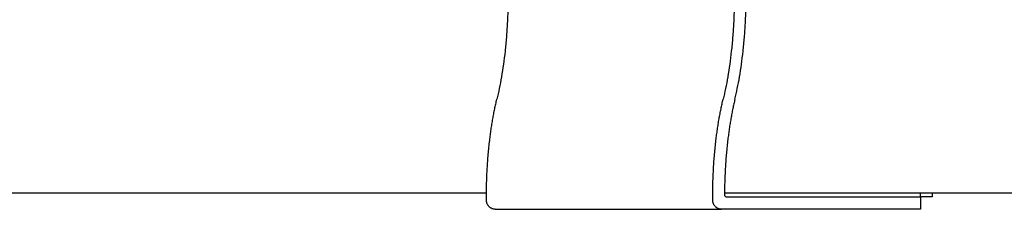
# Model space of a CAD drawing. Units: millimetres. Extents: x -3715 to 3715, y -3683 to 3683.
# Drawn here: x 289 to 667, y -83 to -10 of the extents above; entities that cross this region are included whole.
import ezdxf

# ---------------------------------------------------------------- set-up
doc = ezdxf.new("R2010")
doc.units = ezdxf.units.MM
doc.layers.add('SuperStructure', color=7, linetype='Continuous', lineweight=35, true_color=0x000000)

msp = doc.modelspace()

# ---------------------------------------------------------------- linework, layer by layer
at = {"layer": 'SuperStructure', "lineweight": -3}
for points, weights in [([(471.86, 40.33), (481.58, 0), (471.86, -40.33)], [1, 0.796272370202, 1]), ([(558.75, 40.33), (568.47, 0), (558.75, -40.33)], [1, 0.796272370202, 1]), ([(563.27, -40.33), (572.99, 0), (563.27, 40.33)], [1, 0.796272370202, 1]), ([(467.86, -77.79), (467.86, -56.94), (471.86, -40.33)], [1, 0.947700472249, 1]), ([(554.75, -77.79), (554.75, -56.94), (558.75, -40.33)], [1, 0.947700472249, 1]), ([(563.27, -40.33), (559.35, -56.59), (559.27, -76.99)], [1, 0.949726946682, 1]), ([(471.26, -82.55), (467.86, -82.55), (467.86, -78.97)], [1, 0.707106781187, 1]), ([(558.15, -82.55), (554.75, -82.55), (554.75, -78.97)], [1, 0.707106781187, 1]), ([(634.54, -77.79), (634.54, -76.99), (634.54, -76.2)], [1, 0.997903219251, 0.995974565815]), ([(639.06, -76.2), (639.05, -76.99), (639.05, -77.79)], [0.995974500116, 0.997903183538, 1])]:
    msp.add_rational_spline(points, weights, degree=2, dxfattribs=at)
for points in [[(5.89, -76.2), (236.88, -76.2), (467.86, -76.2)], [(467.86, -78.97), (467.86, -78.38), (467.86, -77.79)], [(554.75, -78.97), (554.75, -78.38), (554.75, -77.79)], [(559.28, -76.2), (591.87, -76.2), (624.46, -76.2)], [(560.02, -77.79), (597.28, -77.79), (634.54, -77.79)], [(639.05, -77.79), (636.8, -77.79), (634.54, -77.79)], [(634.54, -77.79), (634.54, -80.17), (634.54, -82.55)], [(471.26, -82.55), (514.7, -82.55), (558.15, -82.55)], [(634.54, -82.55), (596.34, -82.55), (558.15, -82.55)]]:
    msp.add_open_spline(points, degree=2, dxfattribs=at)
msp.add_open_spline([(559.27, -76.99), (559.27, -77.09), (559.28, -77.2), (559.36, -77.4), (559.42, -77.48), (559.55, -77.63), (559.64, -77.69), (559.82, -77.77), (559.92, -77.79), (560.02, -77.79)], degree=3, knots=[0, 0, 0, 0, 0.01234928, 0.01234928, 0.02469857, 0.02469857, 0.03704744, 0.03704744, 0.04939631, 0.04939631, 0.04939631, 0.04939631], dxfattribs=at)
msp.add_rational_spline([(624.46, -76.2), (897.88, -76.2), (1759.58, -76.2), (2621.28, -76.2), (2894.7, -76.2)], [1, 0.811573981965, 1, 0.811573981965, 1], degree=2, knots=[0, 0, 0, 58.807778, 58.807778, 117.615557, 117.615557, 117.615557], dxfattribs=at)

doc.saveas('drawing.dxf')
